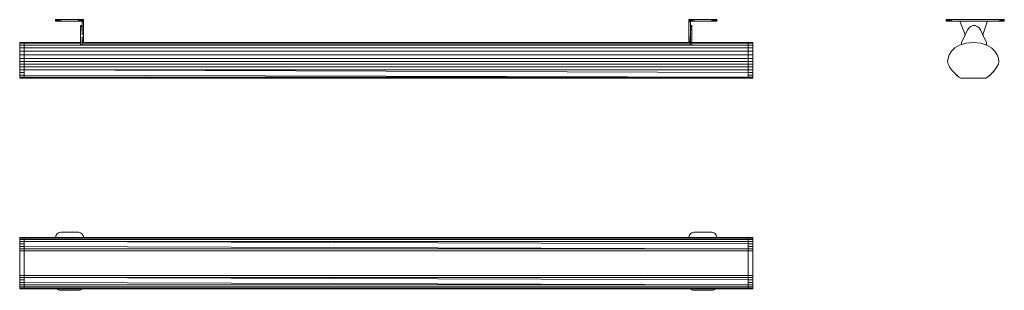
# Model space of a CAD drawing. Units: millimetres. Extents: x 213 to 1556, y 1461 to 1830.
import ezdxf

# ---------------------------------------------------------------- set-up
doc = ezdxf.new("R2010")
doc.units = ezdxf.units.MM
doc.header["$LTSCALE"] = 10

msp = doc.modelspace()

# ---------------------------------------------------------------- linework, layer by layer
at = {"color": 7, "linetype": 'Continuous', "lineweight": 15}
for p, q in [((262.4, 1830.4), (262.2, 1830.4)), ((262.2, 1830.4), (262.2, 1828.4)), ((262.2, 1828.4), (262.4, 1828.4)), ((262.9, 1830.4), (262.4, 1830.4)), ((262.4, 1830.4), (262.4, 1828.4)), ((262.4, 1828.4), (262.9, 1828.4)), ((263.7, 1830.4), (262.9, 1830.4)), ((262.9, 1830.4), (262.9, 1828.4)), ((262.9, 1828.4), (263.7, 1828.4)), ((264.8, 1830.4), (263.7, 1830.4)), ((263.7, 1830.4), (263.7, 1828.4)), ((263.7, 1828.4), (264.8, 1828.4)), ((266.1, 1830.4), (264.8, 1830.4)), ((264.8, 1830.4), (264.8, 1828.4)), ((264.8, 1828.4), (266.1, 1828.4)), ((267.6, 1830.4), (266.1, 1830.4)), ((266.1, 1830.4), (266.1, 1828.4)), ((266.1, 1828.4), (267.6, 1828.4)), ((269.2, 1830.4), (267.6, 1830.4)), ((267.6, 1830.4), (267.6, 1828.4)), ((267.6, 1828.4), (269.2, 1828.4)), ((293.2, 1830.4), (269.2, 1830.4)), ((269.2, 1830.4), (269.2, 1828.4)), ((269.2, 1828.4), (293.2, 1828.4)), ((294.8, 1830.4), (293.2, 1830.4)), ((293.2, 1830.4), (293.2, 1828.4)), ((293.2, 1828.4), (294.8, 1828.4)), ((296.2, 1830.4), (294.8, 1830.4)), ((294.8, 1830.4), (294.8, 1828.4)), ((294.8, 1828.4), (296.2, 1828.4)), ((297.5, 1830.4), (296.2, 1830.4)), ((296.2, 1830.4), (296.2, 1828.4)), ((296.2, 1828.4), (297.5, 1828.4)), ((298.6, 1830.4), (297.5, 1830.4)), ((297.5, 1830.4), (297.5, 1828.4)), ((297.5, 1828.4), (298.6, 1828.4)), ((298.2, 1827.6), (298.2, 1828.4)), ((298.2, 1828.4), (298.2, 1827.6)), ((298.2, 1809.9), (298.2, 1827.6)), ((298.2, 1827.6), (298.2, 1809.9)), ((298.2, 1827.6), (300.2, 1827.6)), ((299.5, 1830.4), (298.6, 1830.4)), ((298.6, 1830.4), (298.6, 1828.4)), ((298.6, 1828.4), (299.5, 1828.4)), ((300, 1830.4), (299.5, 1830.4)), ((299.5, 1830.4), (299.5, 1828.4)), ((299.5, 1828.4), (300, 1828.4)), ((300.2, 1830.4), (300, 1830.4)), ((300, 1830.4), (300, 1828.4)), ((300, 1828.4), (300.2, 1828.4)), ((300.2, 1830.4), (300.2, 1828.4)), ((300.2, 1827.6), (300.2, 1828.4)), ((300.2, 1828.4), (300.2, 1827.6)), ((300.2, 1806.5), (300.2, 1827.6)), ((1126.2, 1830.4), (1126.2, 1828.4)), ((1126.4, 1830.4), (1126.2, 1830.4)), ((1126.2, 1828.4), (1126.2, 1827.6)), ((1126.2, 1828.4), (1126.4, 1828.4)), ((1126.2, 1827.6), (1126.2, 1828.4)), ((1126.2, 1827.6), (1126.2, 1806.5)), ((1128.2, 1827.6), (1126.2, 1827.6)), ((1126.2, 1806.5), (1126.2, 1827.6)), ((1126.9, 1830.4), (1126.4, 1830.4)), ((1126.4, 1830.4), (1126.4, 1828.4)), ((1126.4, 1828.4), (1126.9, 1828.4)), ((1127.7, 1830.4), (1126.9, 1830.4)), ((1126.9, 1830.4), (1126.9, 1828.4)), ((1126.9, 1828.4), (1127.7, 1828.4)), ((1128.8, 1830.4), (1127.7, 1830.4)), ((1127.7, 1830.4), (1127.7, 1828.4)), ((1127.7, 1828.4), (1128.8, 1828.4)), ((1128.2, 1828.4), (1128.2, 1827.6)), ((1128.2, 1827.6), (1128.2, 1828.4)), ((1128.2, 1827.6), (1128.2, 1809.9)), ((1128.2, 1806.5), (1128.2, 1827.6)), ((1130.1, 1830.4), (1128.8, 1830.4)), ((1128.8, 1830.4), (1128.8, 1828.4)), ((1128.8, 1828.4), (1130.1, 1828.4)), ((1131.6, 1830.4), (1130.1, 1830.4)), ((1130.1, 1830.4), (1130.1, 1828.4)), ((1130.1, 1828.4), (1131.6, 1828.4)), ((1133.2, 1830.4), (1131.6, 1830.4)), ((1131.6, 1830.4), (1131.6, 1828.4)), ((1131.6, 1828.4), (1133.2, 1828.4)), ((1157.2, 1830.4), (1133.2, 1830.4)), ((1133.2, 1830.4), (1133.2, 1828.4)), ((1133.2, 1828.4), (1157.2, 1828.4)), ((1158.8, 1830.4), (1157.2, 1830.4)), ((1157.2, 1830.4), (1157.2, 1828.4)), ((1157.2, 1828.4), (1158.8, 1828.4)), ((1160.2, 1830.4), (1158.8, 1830.4)), ((1158.8, 1830.4), (1158.8, 1828.4)), ((1158.8, 1828.4), (1160.2, 1828.4)), ((1161.5, 1830.4), (1160.2, 1830.4)), ((1160.2, 1830.4), (1160.2, 1828.4)), ((1160.2, 1828.4), (1161.5, 1828.4)), ((1162.6, 1830.4), (1161.5, 1830.4)), ((1161.5, 1830.4), (1161.5, 1828.4)), ((1161.5, 1828.4), (1162.6, 1828.4)), ((1163.5, 1830.4), (1162.6, 1830.4)), ((1162.6, 1830.4), (1162.6, 1828.4)), ((1162.6, 1828.4), (1163.5, 1828.4)), ((1164, 1830.4), (1163.5, 1830.4)), ((1163.5, 1830.4), (1163.5, 1828.4)), ((1163.5, 1828.4), (1164, 1828.4)), ((1164.2, 1830.4), (1164, 1830.4)), ((1164, 1830.4), (1164, 1828.4)), ((1164, 1828.4), (1164.2, 1828.4)), ((1164.2, 1830.4), (1164.2, 1828.4)), ((1477.3, 1830.4), (1477.1, 1830.4)), ((1477.1, 1830.4), (1477.1, 1828.4)), ((1477.1, 1828.4), (1477.3, 1828.4)), ((1477.8, 1830.4), (1477.3, 1830.4)), ((1477.3, 1830.4), (1477.3, 1828.4)), ((1477.3, 1828.4), (1477.8, 1828.4)), ((1478.7, 1830.4), (1477.8, 1830.4)), ((1477.8, 1830.4), (1477.8, 1828.4)), ((1477.8, 1828.4), (1478.7, 1828.4)), ((1479.7, 1830.4), (1478.7, 1830.4)), ((1478.7, 1830.4), (1478.7, 1828.4)), ((1478.7, 1828.4), (1479.7, 1828.4)), ((1481, 1830.4), (1479.7, 1830.4)), ((1479.7, 1830.4), (1479.7, 1828.4)), ((1479.7, 1828.4), (1481, 1828.4)), ((1482.5, 1830.4), (1481, 1830.4)), ((1481, 1830.4), (1481, 1828.4)), ((1481, 1828.4), (1482.5, 1828.4)), ((1484.1, 1830.4), (1482.5, 1830.4)), ((1482.5, 1830.4), (1482.5, 1828.4)), ((1482.5, 1828.4), (1484.1, 1828.4)), ((1549.4, 1830.4), (1484.1, 1830.4)), ((1484.1, 1830.4), (1484.1, 1828.4)), ((1484.1, 1828.4), (1549.4, 1828.4)), ((1496.1, 1828.4), (1496.1, 1827.6)), ((1496.1, 1827.6), (1503.2, 1809.7)), ((1527, 1809.9), (1533.1, 1827.6)), ((1533.1, 1827.6), (1533.1, 1828.4)), ((1551, 1830.4), (1549.4, 1830.4)), ((1549.4, 1830.4), (1549.4, 1828.4)), ((1549.4, 1828.4), (1551, 1828.4)), ((1552.5, 1830.4), (1551, 1830.4)), ((1551, 1830.4), (1551, 1828.4)), ((1551, 1828.4), (1552.5, 1828.4)), ((1553.8, 1830.4), (1552.5, 1830.4)), ((1552.5, 1830.4), (1552.5, 1828.4)), ((1552.5, 1828.4), (1553.8, 1828.4)), ((1554.9, 1830.4), (1553.8, 1830.4)), ((1553.8, 1830.4), (1553.8, 1828.4)), ((1553.8, 1828.4), (1554.9, 1828.4)), ((1555.7, 1830.4), (1554.9, 1830.4)), ((1554.9, 1830.4), (1554.9, 1828.4)), ((1554.9, 1828.4), (1555.7, 1828.4)), ((1556.2, 1830.4), (1555.7, 1830.4)), ((1555.7, 1830.4), (1555.7, 1828.4)), ((1555.7, 1828.4), (1556.2, 1828.4)), ((1556.4, 1830.4), (1556.2, 1830.4)), ((1556.2, 1830.4), (1556.2, 1828.4)), ((1556.2, 1828.4), (1556.4, 1828.4)), ((1556.4, 1830.4), (1556.4, 1828.4)), ((296.2, 1822.3), (296.2, 1821.3)), ((298.2, 1822.3), (296.2, 1822.3)), ((296.2, 1821.3), (296.2, 1819.4)), ((298.2, 1821.3), (296.2, 1821.3)), ((296.2, 1819.4), (296.2, 1816.4)), ((298.2, 1819.4), (296.2, 1819.4)), ((296.2, 1816.4), (296.2, 1799.4)), ((298.2, 1816.4), (296.2, 1816.4)), ((1130.2, 1822.3), (1128.2, 1822.3)), ((1130.2, 1821.3), (1128.2, 1821.3)), ((1130.2, 1819.4), (1128.2, 1819.4)), ((1130.2, 1816.4), (1128.2, 1816.4)), ((1130.2, 1821.3), (1130.2, 1822.3)), ((1130.2, 1819.4), (1130.2, 1821.3)), ((1130.2, 1816.4), (1130.2, 1819.4)), ((1130.2, 1799.4), (1130.2, 1816.4)), ((1498.1, 1799.4), (1506.4, 1816.4)), ((1506.4, 1816.4), (1498.1, 1799.4)), ((1506.4, 1816.4), (1508.4, 1819.4)), ((1508.4, 1819.4), (1506.4, 1816.4)), ((1508.4, 1819.4), (1510.9, 1821.3)), ((1510.9, 1821.3), (1513.7, 1822.3)), ((1513.7, 1822.3), (1510.9, 1821.3)), ((1513.7, 1822.3), (1516.6, 1822.3)), ((1516.6, 1822.3), (1513.7, 1822.3)), ((1516.6, 1822.3), (1519.4, 1821.3)), ((1519.4, 1821.3), (1516.6, 1822.3)), ((1519.4, 1821.3), (1521.9, 1819.4)), ((1521.9, 1819.4), (1519.4, 1821.3)), ((1521.9, 1819.4), (1523.8, 1816.4)), ((1523.8, 1816.4), (1532.1, 1799.4)), ((298.2, 1799.4), (298.2, 1806.5)), ((298.2, 1806.5), (300.2, 1806.5)), ((298.2, 1803.6), (300.2, 1803.6)), ((298.2, 1801.6), (300.2, 1801.6)), ((298.2, 1800.7), (300.2, 1800.7)), ((300.2, 1803.6), (300.2, 1806.5)), ((300.2, 1801.6), (300.2, 1803.6)), ((300.2, 1800.7), (300.2, 1801.6)), ((1126.2, 1806.5), (1126.2, 1803.6)), ((1128.2, 1806.5), (1126.2, 1806.5)), ((1126.2, 1803.6), (1126.2, 1806.5)), ((1126.2, 1803.6), (1126.2, 1801.6)), ((1128.2, 1803.6), (1126.2, 1803.6)), ((1126.2, 1801.6), (1126.2, 1803.6)), ((1126.2, 1801.6), (1126.2, 1800.7)), ((1128.2, 1801.6), (1126.2, 1801.6)), ((1126.2, 1800.7), (1126.2, 1801.6)), ((1128.2, 1800.7), (1126.2, 1800.7)), ((1128.2, 1806.5), (1128.2, 1799.4)), ((1128.2, 1803.6), (1128.2, 1806.5)), ((1128.2, 1801.6), (1128.2, 1803.6)), ((1128.2, 1800.7), (1128.2, 1801.6)), ((1498.1, 1799.4), (1503.2, 1809.7)), ((1527, 1809.9), (1532.1, 1799.4)), ((1532.1, 1799.4), (1527, 1809.9)), ((213.2, 1799.4), (213.2, 1798.4)), ((213.2, 1799.4), (219.2, 1799.4)), ((213.2, 1798.4), (213.2, 1795.7)), ((213.2, 1798.4), (219.2, 1798.4)), ((213.2, 1795.7), (213.2, 1791.9)), ((213.2, 1795.7), (219.2, 1795.7)), ((213.2, 1791.9), (213.2, 1787.3)), ((213.2, 1791.9), (219.2, 1791.9)), ((213.2, 1787.3), (213.2, 1782.3)), ((213.2, 1787.3), (219.2, 1787.3)), ((219.2, 1799.4), (219.2, 1798.4)), ((219.2, 1799.4), (296.2, 1799.4)), ((219.2, 1798.4), (219.2, 1795.7)), ((219.2, 1798.4), (296.2, 1798.4)), ((219.2, 1795.7), (296.2, 1795.9)), ((219.2, 1795.7), (219.2, 1791.9)), ((219.2, 1795.7), (1207.2, 1795.7)), ((219.2, 1791.9), (219.2, 1787.3)), ((219.2, 1791.9), (1207.2, 1791.9)), ((219.2, 1787.3), (219.2, 1782.3)), ((219.2, 1787.3), (1207.2, 1787.3)), ((296.2, 1799.4), (296.2, 1795.9)), ((298.2, 1799.4), (296.2, 1799.4)), ((298.2, 1795.9), (296.2, 1795.9)), ((298.2, 1795.9), (298.2, 1799.4)), ((298.2, 1799.4), (1128.2, 1799.4)), ((298.2, 1798.4), (1128.2, 1798.4)), ((298.2, 1795.9), (1128.2, 1795.9)), ((996.8, 1795.9), (1207.2, 1795.7)), ((1207.2, 1795.7), (997.2, 1795.9)), ((1128.2, 1799.4), (1128.2, 1795.9)), ((1130.2, 1799.4), (1128.2, 1799.4)), ((1128.2, 1799.4), (1128.2, 1798.4)), ((1128.2, 1798.4), (1128.2, 1795.9)), ((1128.2, 1796.6), (1128.2, 1796.6)), ((1130.2, 1795.9), (1128.2, 1795.9)), ((1130.2, 1795.9), (1130.2, 1799.4)), ((1207.2, 1799.4), (1130.2, 1799.4)), ((1207.2, 1798.4), (1130.2, 1798.4)), ((1207.2, 1795.7), (1130.2, 1795.9)), ((1213.2, 1799.4), (1207.2, 1799.4)), ((1207.2, 1798.4), (1207.2, 1799.4)), ((1213.2, 1798.4), (1207.2, 1798.4)), ((1207.2, 1795.7), (1207.2, 1798.4)), ((1213.2, 1795.7), (1207.2, 1795.7)), ((1207.2, 1791.9), (1207.2, 1795.7)), ((1213.2, 1791.9), (1207.2, 1791.9)), ((1207.2, 1787.3), (1207.2, 1791.9)), ((1213.2, 1787.3), (1207.2, 1787.3)), ((1207.2, 1782.3), (1207.2, 1787.3)), ((1213.2, 1798.4), (1213.2, 1799.4)), ((1213.2, 1795.7), (1213.2, 1798.4)), ((1213.2, 1791.9), (1213.2, 1795.7)), ((1213.2, 1787.3), (1213.2, 1791.9)), ((1213.2, 1782.3), (1213.2, 1787.3)), ((1481.4, 1782.3), (1484.5, 1787.3)), ((1484.5, 1787.3), (1481.4, 1782.3)), ((1484.5, 1787.3), (1489.1, 1791.9)), ((1489.1, 1791.9), (1484.5, 1787.3)), ((1484.5, 1787.3), (1484.5, 1787.3)), ((1489.1, 1791.9), (1495.5, 1795.7)), ((1495.5, 1795.7), (1489.1, 1791.9)), ((1489.1, 1791.9), (1489.1, 1791.9)), ((1495.5, 1795.7), (1503.8, 1798.4)), ((1498.1, 1796.6), (1495.5, 1795.7)), ((1498.1, 1796.6), (1495.5, 1795.7)), ((1498.1, 1796.6), (1495.5, 1795.7)), ((1498.1, 1796.6), (1495.5, 1795.7)), ((1495.5, 1795.7), (1495.5, 1795.7)), ((1498.1, 1796.6), (1498.1, 1799.4)), ((1498.1, 1799.4), (1498.1, 1796.6)), ((1503.8, 1798.4), (1514.1, 1799.4)), ((1514.1, 1799.4), (1524.5, 1798.4)), ((1524.5, 1798.4), (1532.7, 1795.7)), ((1532.1, 1799.4), (1532.1, 1795.9)), ((1532.7, 1795.7), (1532.1, 1795.9)), ((1532.7, 1795.7), (1532.1, 1795.9)), ((1532.7, 1795.7), (1539.1, 1791.9)), ((1539.1, 1791.9), (1532.7, 1795.7)), ((1532.7, 1795.7), (1532.7, 1795.7)), ((1539.1, 1791.9), (1543.7, 1787.3)), ((1543.7, 1787.3), (1539.1, 1791.9)), ((1539.1, 1791.9), (1539.1, 1791.9)), ((1543.7, 1787.3), (1546.8, 1782.3)), ((1543.7, 1787.3), (1543.7, 1787.3)), ((1543.7, 1787.3), (1543.7, 1787.3)), ((213.2, 1782.3), (213.2, 1777.5)), ((213.2, 1782.3), (219.2, 1782.3)), ((213.2, 1777.5), (213.2, 1773.4)), ((213.2, 1777.5), (219.2, 1777.5)), ((213.2, 1773.4), (213.2, 1769.8)), ((213.2, 1773.4), (219.2, 1773.4)), ((219.2, 1782.3), (219.2, 1777.5)), ((219.2, 1782.3), (1207.2, 1782.3)), ((219.2, 1777.5), (219.2, 1773.4)), ((219.2, 1777.5), (1207.2, 1777.5)), ((219.2, 1773.4), (219.2, 1769.8)), ((219.2, 1773.4), (1207.2, 1773.4)), ((1213.2, 1782.3), (1207.2, 1782.3)), ((1207.2, 1777.5), (1207.2, 1782.3)), ((1213.2, 1777.5), (1207.2, 1777.5)), ((1207.2, 1773.4), (1207.2, 1777.5)), ((1213.2, 1773.4), (1207.2, 1773.4)), ((1207.2, 1769.8), (1207.2, 1773.4)), ((1213.2, 1777.5), (1213.2, 1782.3)), ((1213.2, 1773.4), (1213.2, 1777.5)), ((1213.2, 1769.8), (1213.2, 1773.4)), ((1479.1, 1773.4), (1479.7, 1777.5)), ((1479.9, 1769.8), (1479.1, 1773.4)), ((1479.7, 1777.5), (1481.4, 1782.3)), ((1481.4, 1782.3), (1479.7, 1777.5)), ((1479.7, 1777.5), (1479.7, 1777.5)), ((1479.7, 1777.5), (1479.7, 1777.5)), ((1481.4, 1782.3), (1481.4, 1782.3)), ((1546.8, 1782.3), (1548.6, 1777.5)), ((1549.1, 1773.4), (1548.4, 1769.8)), ((1548.6, 1777.5), (1549.1, 1773.4)), ((213.2, 1769.8), (213.2, 1765.9)), ((213.2, 1769.8), (219.2, 1769.8)), ((213.2, 1765.9), (213.2, 1761.9)), ((213.2, 1765.9), (219.2, 1765.9)), ((213.2, 1761.9), (213.2, 1758.1)), ((213.2, 1761.9), (219.2, 1761.9)), ((219.2, 1769.8), (219.2, 1765.9)), ((219.2, 1769.8), (1207.2, 1769.8)), ((219.2, 1765.9), (219.2, 1761.9)), ((219.2, 1765.9), (1207.2, 1765.9)), ((219.2, 1761.9), (1207.2, 1761.9)), ((219.2, 1761.9), (1207.2, 1758.1)), ((1213.2, 1769.8), (1207.2, 1769.8)), ((1207.2, 1765.9), (1207.2, 1769.8)), ((1213.2, 1765.9), (1207.2, 1765.9)), ((1207.2, 1761.9), (1207.2, 1765.9)), ((1213.2, 1761.9), (1207.2, 1761.9)), ((1207.2, 1758.1), (1207.2, 1761.9)), ((1213.2, 1765.9), (1213.2, 1769.8)), ((1213.2, 1761.9), (1213.2, 1765.9)), ((1213.2, 1758.1), (1213.2, 1761.9)), ((1481.8, 1765.9), (1479.9, 1769.8)), ((1484.6, 1761.9), (1481.8, 1765.9)), ((1487.9, 1758.1), (1484.6, 1761.9)), ((1484.6, 1761.9), (1487.9, 1758.2)), ((1543.6, 1761.9), (1540.1, 1757.9)), ((1543.6, 1761.9), (1540.3, 1758.1)), ((1546.4, 1765.9), (1543.6, 1761.9)), ((1548.4, 1769.8), (1546.4, 1765.9)), ((213.2, 1758.1), (213.2, 1754.8)), ((213.2, 1758.1), (219.2, 1758.1)), ((213.2, 1754.8), (213.2, 1752.1)), ((213.2, 1754.8), (219.2, 1754.8)), ((213.2, 1752.1), (213.2, 1750.4)), ((213.2, 1752.1), (219.2, 1752.1)), ((213.2, 1750.4), (219.2, 1750.4)), ((219.2, 1758.1), (219.2, 1754.8)), ((219.2, 1754.8), (219.2, 1752.1)), ((1207.2, 1752.1), (219.2, 1754.8)), ((219.2, 1752.1), (219.2, 1750.4)), ((219.2, 1752.1), (1207.2, 1752.1)), ((219.2, 1750.4), (1207.2, 1750.4)), ((1213.2, 1758.1), (1207.2, 1758.1)), ((1207.2, 1754.8), (1207.2, 1758.1)), ((1213.2, 1754.8), (1207.2, 1754.8)), ((1213.2, 1752.1), (1207.2, 1752.1)), ((1207.2, 1750.4), (1207.2, 1752.1)), ((1213.2, 1750.4), (1207.2, 1750.4)), ((1213.2, 1754.8), (1213.2, 1758.1)), ((1213.2, 1752.1), (1213.2, 1754.8)), ((1213.2, 1750.4), (1213.2, 1752.1)), ((1491.4, 1754.8), (1487.9, 1758.1)), ((1494.5, 1752.1), (1491, 1755.1)), ((1494.5, 1752.1), (1491.4, 1754.8)), ((1497.1, 1750.4), (1494.5, 1752.1)), ((1531.1, 1750.4), (1497.1, 1750.4)), ((1533.7, 1752.1), (1531.1, 1750.4)), ((1533.7, 1752.1), (1537.2, 1755.1)), ((1536.9, 1754.8), (1533.7, 1752.1)), ((1540.3, 1758.1), (1536.9, 1754.8)), ((213.2, 1533), (213.2, 1532.2)), ((213.2, 1533), (219.2, 1533)), ((213.2, 1532.2), (213.2, 1530.3)), ((213.2, 1532.2), (219.2, 1532.2)), ((219.2, 1533), (219.2, 1532.2)), ((219.2, 1533), (1207.2, 1533)), ((219.2, 1532.2), (219.2, 1530.3)), ((219.2, 1532.2), (1207.2, 1532.2)), ((262.2, 1533.3), (262.4, 1534.9)), ((262.2, 1533), (262.2, 1533.3)), ((262.4, 1534.9), (262.9, 1536.3)), ((262.9, 1536.3), (263.7, 1537.6)), ((263.7, 1537.6), (264.8, 1538.7)), ((264.8, 1538.7), (266.1, 1539.6)), ((266.1, 1539.6), (267.6, 1540.1)), ((267.6, 1540.1), (269.2, 1540.3)), ((269.2, 1540.3), (293.2, 1540.3)), ((293.2, 1540.3), (294.8, 1540.1)), ((294.8, 1540.1), (296.2, 1539.6)), ((296.2, 1539.6), (297.5, 1538.7)), ((297.5, 1538.7), (298.6, 1537.6)), ((298.6, 1537.6), (299.5, 1536.3)), ((299.5, 1536.3), (300, 1534.9)), ((300, 1534.9), (300.2, 1533.3)), ((300.2, 1533), (300.2, 1533.3)), ((300.2, 1533.3), (300.2, 1533)), ((1126.2, 1533.3), (1126.4, 1534.9)), ((1126.2, 1533.3), (1126.2, 1533)), ((1126.4, 1534.9), (1126.9, 1536.3)), ((1126.9, 1536.3), (1127.7, 1537.6)), ((1127.7, 1537.6), (1128.8, 1538.7)), ((1128.8, 1538.7), (1130.1, 1539.6)), ((1130.1, 1539.6), (1131.6, 1540.1)), ((1131.6, 1540.1), (1133.2, 1540.3)), ((1133.2, 1540.3), (1157.2, 1540.3)), ((1157.2, 1540.3), (1158.8, 1540.1)), ((1158.8, 1540.1), (1160.2, 1539.6)), ((1160.2, 1539.6), (1161.5, 1538.7)), ((1161.5, 1538.7), (1162.6, 1537.6)), ((1162.6, 1537.6), (1163.5, 1536.3)), ((1163.5, 1536.3), (1164, 1534.9)), ((1164, 1534.9), (1164.2, 1533.3)), ((1164.2, 1533.3), (1164.2, 1533)), ((1213.2, 1533), (1207.2, 1533)), ((1207.2, 1532.2), (1207.2, 1533)), ((1213.2, 1532.2), (1207.2, 1532.2)), ((1207.2, 1530.3), (1207.2, 1532.2)), ((1213.2, 1532.2), (1213.2, 1533)), ((1213.2, 1530.3), (1213.2, 1532.2)), ((213.2, 1530.3), (213.2, 1527.5)), ((213.2, 1530.3), (219.2, 1530.3)), ((213.2, 1527.5), (213.2, 1524.2)), ((213.2, 1527.5), (219.2, 1527.5)), ((213.2, 1524.2), (213.2, 1520.7)), ((213.2, 1524.2), (219.2, 1524.2)), ((213.2, 1520.7), (213.2, 1517.5)), ((213.2, 1520.7), (219.2, 1520.7)), ((219.2, 1530.3), (219.2, 1527.5)), ((219.2, 1530.3), (1207.2, 1530.3)), ((219.2, 1527.5), (1207.2, 1527.5)), ((219.2, 1527.5), (1207.2, 1524.2)), ((219.2, 1524.2), (219.2, 1520.7)), ((219.2, 1520.7), (219.2, 1517.5)), ((1207.2, 1517.5), (219.2, 1520.7)), ((1213.2, 1530.3), (1207.2, 1530.3)), ((1207.2, 1527.5), (1207.2, 1530.3)), ((1213.2, 1527.5), (1207.2, 1527.5)), ((1207.2, 1524.2), (1207.2, 1527.5)), ((1213.2, 1524.2), (1207.2, 1524.2)), ((1207.2, 1520.7), (1207.2, 1524.2)), ((1213.2, 1520.7), (1207.2, 1520.7)), ((1213.2, 1527.5), (1213.2, 1530.3)), ((1213.2, 1524.2), (1213.2, 1527.5)), ((1213.2, 1520.7), (1213.2, 1524.2)), ((1213.2, 1517.5), (1213.2, 1520.7)), ((213.2, 1517.5), (213.2, 1515)), ((213.2, 1517.5), (219.2, 1517.5)), ((213.2, 1515), (213.2, 1481)), ((213.2, 1515), (219.2, 1515)), ((219.2, 1517.5), (219.2, 1515)), ((219.2, 1517.5), (1207.2, 1517.5)), ((219.2, 1515), (219.2, 1481)), ((219.2, 1515), (1207.2, 1515)), ((1213.2, 1517.5), (1207.2, 1517.5)), ((1207.2, 1515), (1207.2, 1517.5)), ((1213.2, 1515), (1207.2, 1515)), ((1207.2, 1481), (1207.2, 1515)), ((1213.2, 1515), (1213.2, 1517.5)), ((1213.2, 1481), (1213.2, 1515)), ((213.2, 1481), (213.2, 1478.4)), ((213.2, 1481), (219.2, 1481)), ((213.2, 1478.4), (213.2, 1475.2)), ((213.2, 1478.4), (219.2, 1478.4)), ((219.2, 1481), (219.2, 1478.4)), ((219.2, 1481), (1207.2, 1481)), ((219.2, 1478.4), (219.2, 1478.4)), ((219.2, 1478.4), (1207.2, 1478.4)), ((219.2, 1478.4), (1207.2, 1475.2)), ((1207.2, 1478.4), (1207.2, 1481)), ((1213.2, 1481), (1207.2, 1481)), ((1213.2, 1478.4), (1207.2, 1478.4)), ((1207.2, 1475.2), (1207.2, 1478.4)), ((1213.2, 1478.4), (1213.2, 1481)), ((1213.2, 1475.2), (1213.2, 1478.4)), ((213.2, 1475.2), (213.2, 1471.8)), ((213.2, 1475.2), (219.2, 1475.2)), ((213.2, 1471.8), (213.2, 1468.5)), ((213.2, 1471.8), (219.2, 1471.8)), ((213.2, 1468.5), (213.2, 1465.7)), ((213.2, 1468.5), (219.2, 1468.5)), ((213.2, 1465.7), (213.2, 1463.7)), ((213.2, 1465.7), (219.2, 1465.7)), ((219.2, 1475.2), (219.2, 1471.8)), ((219.2, 1471.8), (219.2, 1468.5)), ((1207.2, 1468.5), (219.2, 1471.8)), ((219.2, 1468.5), (219.2, 1465.7)), ((219.2, 1468.5), (1207.2, 1468.5)), ((219.2, 1465.7), (219.2, 1463.7)), ((219.2, 1465.7), (1207.2, 1465.7)), ((1213.2, 1475.2), (1207.2, 1475.2)), ((1207.2, 1471.8), (1207.2, 1475.2)), ((1213.2, 1471.8), (1207.2, 1471.8)), ((1213.2, 1468.5), (1207.2, 1468.5)), ((1207.2, 1465.7), (1207.2, 1468.5)), ((1213.2, 1465.7), (1207.2, 1465.7)), ((1207.2, 1463.7), (1207.2, 1465.7)), ((1213.2, 1471.8), (1213.2, 1475.2)), ((1213.2, 1468.5), (1213.2, 1471.8)), ((1213.2, 1465.7), (1213.2, 1468.5)), ((1213.2, 1463.7), (1213.2, 1465.7)), ((213.2, 1463.7), (213.2, 1463)), ((213.2, 1463.7), (219.2, 1463.7)), ((213.2, 1463), (219.2, 1463)), ((219.2, 1463.7), (219.2, 1463)), ((219.2, 1463.7), (1207.2, 1463.7)), ((219.2, 1463), (1207.2, 1463)), ((264.8, 1462.5), (264.3, 1463)), ((266.1, 1461.7), (264.8, 1462.5)), ((267.6, 1461.2), (266.1, 1461.7)), ((269.2, 1461), (267.6, 1461.2)), ((293.2, 1461), (269.2, 1461)), ((294.8, 1461.2), (293.2, 1461)), ((296.2, 1461.7), (294.8, 1461.2)), ((297.5, 1462.5), (296.2, 1461.7)), ((298, 1463), (297.5, 1462.5)), ((1128.8, 1462.5), (1128.3, 1463)), ((1130.1, 1461.7), (1128.8, 1462.5)), ((1131.6, 1461.2), (1130.1, 1461.7)), ((1133.2, 1461), (1131.6, 1461.2)), ((1157.2, 1461), (1133.2, 1461)), ((1158.8, 1461.2), (1157.2, 1461)), ((1160.2, 1461.7), (1158.8, 1461.2)), ((1161.5, 1462.5), (1160.2, 1461.7)), ((1162, 1463), (1161.5, 1462.5)), ((1213.2, 1463.7), (1207.2, 1463.7)), ((1207.2, 1463), (1207.2, 1463.7)), ((1213.2, 1463), (1207.2, 1463)), ((1213.2, 1463), (1213.2, 1463.7))]:
    msp.add_line(p, q, dxfattribs=at)
for points in [[(219.2, 1761.9), (219.2, 1759.4), (219.2, 1757), (219.2, 1754.8)], [(1207.2, 1758.1), (1207.2, 1755.9), (1207.2, 1753.9), (1207.2, 1752.1)], [(219.2, 1527.5), (219.2, 1525.4), (219.2, 1523.2), (219.2, 1520.7)], [(1207.2, 1524.2), (1207.2, 1522.1), (1207.2, 1519.9), (1207.2, 1517.5)], [(219.2, 1478.4), (219.2, 1476), (219.2, 1473.8), (219.2, 1471.8)], [(1207.2, 1475.2), (1207.2, 1472.8), (1207.2, 1470.5), (1207.2, 1468.5)]]:
    msp.add_open_spline(points, degree=3, dxfattribs=at)

doc.saveas('drawing.dxf')
